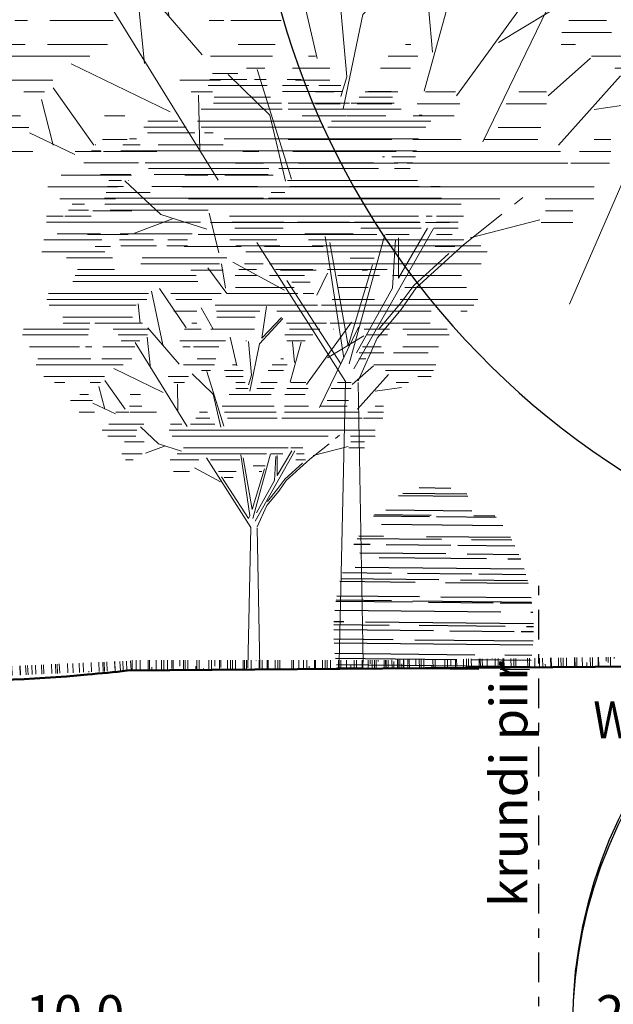
# Model space of a CAD drawing. Units: metres. Extents: x 544979 to 546762, y 6582959 to 6584309.
# Drawn here: x 546258 to 546264, y 6584245 to 6584255 of the extents above; entities that cross this region are included whole.
import ezdxf

# ---------------------------------------------------------------- set-up
doc = ezdxf.new("R2010")
doc.units = ezdxf.units.M
doc.header["$LTSCALE"] = 0.5
doc.header["$PDMODE"] = 32
doc.header["$PDSIZE"] = 0.3
doc.linetypes.add('DASHDOT', pattern=[25.4, 12.7, -6.35, 0, -6.35])
doc.layers.get('0').update_dxf_attribs({"linetype": 'CONTINUOUS'})
doc.layers.get('DEFPOINTS').update_dxf_attribs({"color": 8, "linetype": 'CONTINUOUS'})
doc.layers.add('Profiil', color=7, linetype='CONTINUOUS')
doc.styles.add('ARIAL', font='arial.ttf')
doc.styles.add('EHITUSOIGUS', font='arial.ttf', dxfattribs={"width": 0.85})
doc.styles.add('SIMPL', font='simplex+.shx', dxfattribs={"width": 0.85})
doc.dimstyles.new('d500', dxfattribs={"dimscale": 0.1, "dimtxt": 4, "dimasz": 0.5, "dimexe": 0, "dimexo": 0, "dimgap": 0.6, "dimtad": 1, "dimdec": 1, "dimzin": 0, "dimdsep": 46, "dimtxsty": 'EHITUSOIGUS', "dimblk1": 'D1', "dimblk2": 'D1', "dimsah": 1, "dimcen": 0.09, "dimse1": 1, "dimse2": 1, "dimclre": 256, "dimadec": 0, "dimazin": 0, "dimtfac": 1, "dimtdec": 1, "dimtofl": 0, "dimtmove": 2, "dimatfit": 3, "dimldrblk": 'D1', "dimfxl": 1, "dimtolj": 1, "dimtzin": 0, "dimlwd": -1, "dimarcsym": 0})

# ---------------------------------------------------------------- blocks, each defined once
blk = doc.blocks.new('p2')
at = {"color": 7, "lineweight": 5}
for p, q in [((0.294, 7.969), (0.6348, 7.969)), ((-0.557, 7.8894), (-0.3694, 7.8894)), ((-0.0868, 7.8894), (0.068, 7.8894)), ((0.1734, 7.8894), (0.6711, 7.8894)), ((-1.088, 7.8097), (-0.7918, 7.8097)), ((-0.6577, 7.8097), (-0.3039, 7.8097)), ((-0.0994, 7.8097), (0.6935, 7.8097)), ((-1.7617, 7.73), (-1.4586, 7.73)), ((-1.1017, 7.73), (-0.3039, 7.73)), ((-1.7819, 7.6503), (-1.3323, 7.6503)), ((-0.1462, 7.6503), (0.6094, 7.6503)), ((-1.8021, 7.5706), (-1.2283, 7.5706)), ((-1.2022, 7.5706), (-0.3828, 7.5706)), ((-0.2932, 7.5706), (0.6186, 7.5706)), ((-1.8977, 7.491), (-0.3828, 7.491)), ((-0.3013, 7.491), (0.7852, 7.491)), ((-2.1795, 7.4113), (-2.1385, 7.4113)), ((-2.2947, 7.3316), (-0.9614, 7.3316)), ((-0.8029, 7.3316), (0.8326, 7.3316)), ((1.0969, 7.3316), (1.4998, 7.3316)), ((-2.2267, 7.2519), (-0.9117, 7.2519)), ((-0.8427, 7.2519), (0.7863, 7.2519)), ((0.9846, 7.2519), (1.5534, 7.2519)), ((0.6266, 7.1722), (0.7418, 7.1722)), ((0.8722, 7.1722), (1.5028, 7.1722)), ((-2.129, 7.0926), (0.4765, 7.0926)), ((1.6541, 7.0926), (1.7447, 7.0926)), ((0.4885, 7.0129), (1.3603, 7.0129)), ((1.603, 7.0129), (1.8338, 7.0129)), ((2.1976, 7.0129), (2.2067, 7.0129)), ((-2.1029, 6.9332), (-1.533, 6.9332)), ((-1.5303, 6.9332), (1.8632, 6.9332)), ((2.1296, 6.9332), (2.2572, 6.9332)), ((-2.0906, 6.8535), (-1.772, 6.8535)), ((-1.6748, 6.8535), (-1.6445, 6.8535)), ((-2.0538, 6.7738), (-1.8008, 6.7738)), ((-1.5243, 6.7738), (1.5361, 6.7738)), ((1.6276, 6.7738), (2.3582, 6.7738)), ((-2.0171, 6.6942), (-1.8074, 6.6942)), ((-1.5921, 6.6942), (-0.2561, 6.6942)), ((-0.1231, 6.6942), (1.4918, 6.6942)), ((-0.1127, 6.6145), (1.4141, 6.6145)), ((1.7282, 6.6145), (2.1371, 6.6145)), ((-2.1147, 6.5348), (-0.3714, 6.5348)), ((1.7548, 6.5348), (1.7602, 6.5348)), ((1.8532, 6.5348), (2.023, 6.5348)), ((-2.4177, 6.4551), (-2.2935, 6.4551)), ((-2.1376, 6.4551), (-0.4021, 6.4551)), ((0.0285, 6.4551), (1.446, 6.4551)), ((1.8267, 6.4551), (2.0419, 6.4551)), ((-0.336, 6.3754), (-0.1556, 6.3754)), ((1.4699, 6.3754), (2.0609, 6.3754)), ((-2.438, 6.2958), (-0.1158, 6.2958)), ((-0.0486, 6.2958), (2.0798, 6.2958)), ((-2.7004, 6.2161), (2.0769, 6.2161)), ((2.3515, 6.2161), (2.5156, 6.2161)), ((0.5505, 5.5653), (0.6783, 6.0949)), ((0.6916, 6.1364), (2.007, 6.1364)), ((2.2946, 6.1364), (2.5643, 6.1364)), ((-2.7334, 6.0567), (-2.3703, 6.0567)), ((-2.3106, 6.0567), (-2.2342, 6.0567)), ((-2.1283, 6.0567), (0.4054, 6.0567)), ((2.2591, 6.0567), (2.6129, 6.0567)), ((2.6378, 6.0567), (2.8608, 6.0567)), ((-2.6622, 5.977), (-2.3703, 5.977)), ((-2.1428, 5.977), (-1.2727, 5.977)), ((-1.202, 5.977), (-0.5066, 5.977)), ((-0.3245, 5.977), (0.3692, 5.977)), ((0.7928, 5.977), (2.8608, 5.977)), ((-2.6606, 5.8974), (-2.333, 5.8974)), ((-2.1645, 5.8974), (-1.3556, 5.8974)), ((-0.3132, 5.8974), (0.333, 5.8974)), ((-1.2528, 5.8177), (-0.6058, 5.8177)), ((0.9054, 5.8177), (1.8705, 5.8177)), ((2.1341, 5.8177), (2.7154, 5.8177)), ((-2.7371, 5.738), (-0.6548, 5.738)), ((-0.2303, 5.738), (0.4008, 5.738)), ((0.9704, 5.738), (1.2326, 5.738)), ((1.4226, 5.738), (1.8819, 5.738)), ((2.117, 5.738), (2.8937, 5.738)), ((-2.9658, 5.6583), (-0.7038, 5.6583)), ((-0.2701, 5.6583), (0.3189, 5.6583)), ((0.9704, 5.6583), (1.244, 5.6583)), ((1.3822, 5.6583), (1.8628, 5.6583)), ((-3.0494, 5.5786), (0.1875, 5.5786)), ((2.0766, 5.5786), (2.9207, 5.5786)), ((0.4432, 5.499), (1.5743, 5.499)), ((1.9731, 5.499), (2.5904, 5.499)), ((-2.9699, 5.4193), (-0.1309, 5.4193)), ((-0.0468, 5.4193), (0.202, 5.4193)), ((0.4592, 5.0905), (0.514, 5.4192)), ((0.5407, 5.4193), (1.5927, 5.4193)), ((0.441, 5.0174), (0.6966, 5.3644)), ((-1.7099, 5.3396), (-0.9076, 5.3396)), ((-0.7638, 4.9992), (-0.9099, 5.2913)), ((-0.7128, 5.3396), (-0.2097, 5.3396)), ((0.0442, 5.3396), (0.2803, 5.3396)), ((1.9453, 5.3396), (2.4453, 5.3396)), ((-2.7044, 5.2599), (-1.7794, 5.2599)), ((-1.6069, 5.2599), (-1.047, 5.2599)), ((-0.599, 5.2599), (-0.13, 5.2599)), ((0.0453, 5.2599), (0.3289, 5.2599)), ((0.8519, 5.2599), (2.4763, 5.2599)), ((0.8291, 5.1802), (2.5076, 5.1802)), ((-2.7731, 5.1006), (-1.9466, 5.1006)), ((-1.4555, 5.1006), (-1.0465, 5.1006)), ((-0.4632, 5.1006), (0.3249, 5.1006)), ((0.9875, 4.5602), (1.3437, 5.0851)), ((-0.7249, 5.0209), (-0.5808, 5.0209)), ((-0.5129, 5.0209), (0.4386, 5.0209)), ((0.5186, 5.0209), (1.1933, 5.0209)), ((1.3002, 4.329), (1.4497, 5.0525)), ((1.4907, 5.0209), (2.832, 5.0209)), ((-2.9229, 4.9412), (-1.8839, 4.9412)), ((-1.5392, 4.9412), (-0.9712, 4.9412)), ((0.6435, 4.9412), (1.1271, 4.9412)), ((1.5144, 4.9412), (2.8549, 4.9412)), ((-2.87, 4.8615), (-0.8296, 4.8615)), ((-0.7739, 4.8615), (0.5989, 4.8615)), ((-0.0293, 4.4187), (-0.0891, 4.8458)), ((0.6251, 4.5424), (0.7848, 4.8252)), ((1.6044, 4.6159), (1.6319, 4.8811)), ((1.659, 4.8615), (2.8254, 4.8615)), ((-2.7836, 4.7818), (-2.6988, 4.7818)), ((-2.2995, 4.7818), (-0.2315, 4.7818)), ((-0.0022, 4.7818), (0.5787, 4.7818)), ((0.8444, 4.7818), (1.1505, 4.7818)), ((-0.293, 4.6989), (-0.0293, 4.4187)), ((0.0619, 4.7022), (0.5743, 4.7022)), ((1.705, 4.7022), (2.6397, 4.7022)), ((-2.2858, 4.6225), (-0.9434, 4.6225)), ((-0.6261, 3.7996), (-1.231, 4.6336)), ((-0.8933, 4.6225), (-0.3572, 4.6225)), ((0.0033, 4.3453), (-0.3093, 4.6826)), ((0.8415, 4.6225), (0.9113, 4.6225)), ((1.571, 4.6225), (2.2113, 4.6225)), ((2.2767, 4.6225), (2.6359, 4.6225)), ((-0.8013, 3.4905), (-1.3235, 4.5683)), ((1.08, 4.0733), (1.4987, 4.5602)), ((-2.514, 4.5428), (-1.9183, 4.5428)), ((-1.741, 4.5428), (-1.3998, 4.5428)), ((-0.9925, 4.5428), (-0.9881, 4.5428)), ((-0.8056, 4.5428), (-0.3979, 4.5428)), ((0.07, 4.5428), (0.657, 4.5428)), ((0.7862, 4.5428), (1.0091, 4.5428)), ((1.4804, 4.5428), (1.9654, 4.5428)), ((2.2889, 4.5428), (3.1675, 4.5428)), ((-2.5422, 4.4631), (-1.978, 4.4631)), ((-1.7123, 4.4631), (-1.4333, 4.4631)), ((-0.9075, 4.1576), (-1.3969, 4.4541)), ((-0.7123, 4.4631), (-0.3345, 4.4631)), ((0.3078, 4.0488), (0.3975, 4.4351)), ((1.466, 4.0162), (1.5095, 4.4356)), ((1.5033, 4.4631), (1.9004, 4.4631)), ((2.3012, 4.4631), (3.182, 4.4631)), ((-0.6093, 4.3834), (-0.3646, 4.3834)), ((-0.4086, 3.8308), (-0.5555, 4.3657)), ((-0.4643, 4.0923), (-0.4408, 4.3693)), ((0.1501, 4.3779), (0.1094, 3.9264)), ((0.1755, 4.3834), (0.1861, 4.3834)), ((0.457, 4.3834), (1.073, 4.3834)), ((0.9721, 3.235), (1.6699, 4.3616)), ((1.6056, 4.3834), (1.8597, 4.3834)), ((-2.3991, 4.3038), (-1.9198, 4.3038)), ((-1.6306, 4.3038), (-1.3787, 4.3038)), ((0.1338, 3.7116), (0.0033, 4.3453)), ((0.5501, 4.3038), (0.8866, 4.3038)), ((0.9346, 4.3038), (1.0325, 4.3038)), ((1.6763, 4.3038), (2.1022, 4.3038)), ((2.2502, 4.3038), (2.3367, 4.3038)), ((2.4163, 4.3038), (3.0882, 4.3038)), ((-2.2575, 4.2241), (-1.7959, 4.2241)), ((-1.666, 4.2241), (-1.3321, 4.2241)), ((-1.4244, 4.1444), (-1.3284, 4.1444)), ((-0.3199, 4.1444), (-0.2832, 4.1444)), ((0.5906, 4.1444), (0.8384, 4.1444)), ((1.7146, 4.1444), (2.1169, 4.1444)), ((2.2661, 4.1444), (2.9768, 4.1444)), ((-2.3616, 4.0647), (-1.5314, 4.0647)), ((-1.2409, 3.7987), (-1.5243, 4.0509)), ((-0.3661, 4.0647), (-0.1685, 4.0647)), ((0.3201, 4.0647), (0.3665, 4.0647)), ((0.6082, 4.0647), (1.0236, 4.0647)), ((1.8327, 4.0647), (2.9995, 4.0647)), ((-2.3312, 3.985), (-1.6879, 3.985)), ((-0.318, 3.985), (-0.1151, 3.985)), ((0.2235, 3.985), (0.4734, 3.985)), ((0.4803, 3.2408), (0.7102, 3.9754)), ((0.659, 3.985), (0.7816, 3.985)), ((1.2948, 3.6925), (1.9581, 4.0135)), ((-2.3008, 3.9054), (-2.1203, 3.9054)), ((-1.3099, 3.4695), (-1.7258, 3.9346)), ((0.1094, 3.9264), (0.1501, 3.7959)), ((0.2235, 3.9054), (0.4549, 3.9054)), ((0.6259, 3.6708), (0.906, 3.9427)), ((0.9562, 3.9054), (1.2295, 3.9054)), ((2.0814, 3.9054), (2.8953, 3.9054)), ((1.8059, 3.4695), (2.0778, 3.853)), ((-1.9933, 3.8257), (-1.8298, 3.8257)), ((-1.2283, 3.8257), (-1.0442, 3.8257)), ((-0.6197, 3.8257), (-0.4173, 3.8257)), ((-0.2328, 3.8257), (-0.0133, 3.8257)), ((0.1936, 3.8257), (0.3187, 3.8257)), ((1.0104, 3.8257), (1.1536, 3.8257)), ((1.0963, 3.4341), (1.1044, 3.804)), ((2.0778, 3.4695), (2.1566, 3.7741)), ((2.137, 3.8257), (2.276, 3.8257)), ((2.6152, 3.8257), (2.7529, 3.8257)), ((-1.5491, 3.7088), (-1.8998, 3.7578)), ((-1.2283, 3.746), (-0.9581, 3.746)), ((-0.6488, 3.746), (-0.3621, 3.746)), ((-0.1927, 3.746), (0.0409, 3.746)), ((0.1538, 3.746), (0.3187, 3.746)), ((-0.6097, 3.6663), (-0.3351, 3.6663)), ((-0.1526, 3.6663), (0.1089, 3.6663)), ((0.1139, 3.6663), (0.4096, 3.6663)), ((0.5199, 3.2274), (0.6259, 3.6708)), ((1.5993, 3.6663), (1.7356, 3.6663)), ((2.2969, 3.6663), (2.411, 3.6663)), ((-1.1903, 3.5866), (-0.9056, 3.5866)), ((2.2422, 3.5866), (2.5356, 3.5866)), ((-1.6606, 3.507), (-1.548, 3.507)), ((-1.1704, 3.507), (-0.8143, 3.507)), ((-0.6559, 3.507), (-0.3338, 3.507)), ((-0.1921, 3.507), (0.5026, 3.507)), ((1.5832, 3.507), (1.7472, 3.507)), ((1.9337, 3.4069), (2.2382, 3.5511)), ((-1.6606, 3.4273), (-1.4514, 3.4273)), ((-1.3222, 3.4273), (-0.3338, 3.4273)), ((-0.2209, 3.4273), (0.4724, 3.4273)), ((0.7008, 3.4273), (0.8073, 3.4273)), ((1.3844, 3.4273), (1.741, 3.4273)), ((1.7561, 3.4273), (1.9302, 3.4273)), ((2.2143, 3.4273), (2.4194, 3.4273)), ((-1.6526, 3.3476), (-1.3931, 3.3476)), ((-1.3718, 3.3476), (-0.2949, 3.3476)), ((-0.2331, 3.3476), (0.4333, 3.3476)), ((0.6679, 3.3476), (0.8554, 3.3476)), ((0.6029, 3.2679), (0.9266, 3.2679)), ((1.0424, 3.2679), (1.1965, 3.2679)), ((1.5527, 3.2679), (2.0244, 3.2679)), ((-1.5491, 3.1882), (1.2159, 3.1882)), ((1.3573, 3.0044), (1.5993, 3.2301)), ((1.6466, 3.1882), (2.1148, 3.1882)), ((-1.547, 3.1086), (-1.2192, 3.1086)), ((-1.0147, 3.0737), (-1.0706, 3.1186)), ((-0.9165, 3.1086), (1.1722, 3.1086)), ((1.6618, 3.1086), (2.0351, 3.1086)), ((-1.405, 3.0289), (-1.2233, 3.0289)), ((-0.6709, 2.7977), (-0.9302, 3.0058)), ((1.0473, 2.9065), (1.3573, 3.0044)), ((1.2784, 2.9745), (1.534, 2.8793)), ((1.5503, 3.0289), (1.8128, 3.0289)), ((-1.405, 2.9492), (-1.1932, 2.9492)), ((-0.7172, 2.8466), (-1.1848, 2.969)), ((-0.5778, 2.9492), (-0.4184, 2.9492)), ((0.0631, 1.9681), (-0.4722, 2.9109)), ((-0.4317, 2.9119), (-0.2359, 2.5773)), ((-0.3828, 2.9492), (1.0229, 2.9492)), ((-0.5956, 2.8695), (-0.4916, 2.8695)), ((-0.3079, 2.8695), (-0.1521, 2.8695)), ((-0.2359, 2.5773), (-0.2359, 2.8466)), ((0.093, 2.0034), (-0.1445, 2.8686)), ((-0.0922, 2.8695), (1.1062, 2.8695)), ((0.1307, 2.0409), (0.2545, 2.8563)), ((1.5753, 2.8695), (1.8486, 2.8695)), ((-0.3551, 2.5124), (-0.6709, 2.7977)), ((-0.6134, 2.7898), (-0.4835, 2.7898)), ((-0.2175, 2.8356), (-0.1976, 2.5108)), ((0.2232, 2.8165), (0.1009, 2.124)), ((0.1177, 1.8835), (0.7131, 2.8169)), ((0.2678, 2.7898), (0.661, 2.7898)), ((0.8175, 2.7898), (1.2, 2.7898)), ((1.6951, 2.7898), (1.7978, 2.7898)), ((-0.3388, 2.5287), (-0.575, 2.743)), ((-0.0734, 2.7102), (0.0871, 2.7102)), ((0.1009, 2.124), (-0.0619, 2.6671)), ((0.528, 2.4957), (0.8733, 2.6834)), ((-0.0287, 2.6305), (0.0075, 2.6305)), ((0.3161, 2.6305), (0.5548, 2.6305)), ((0.9396, 2.6305), (1.1564, 2.6305)), ((-0.2556, 2.3676), (-0.3551, 2.5124)), ((-0.2448, 2.4029), (-0.3388, 2.5287)), ((-0.1976, 2.5108), (0.0441, 2.0769)), ((0.1501, 2.0034), (0.5117, 2.561)), ((0.3555, 2.5508), (0.4785, 2.5508)), ((-0.1027, 2.2319), (-0.2448, 2.4029)), ((-0.0946, 2.1748), (-0.2556, 2.3676)), ((0.0332, 1.8892), (-0.0946, 2.1748)), ((0.1338, 2.0361), (0.1501, 2.0034)), ((0, 0), (0.0329, 1.8785)), ((0.161, 0.0016), (0.1177, 1.8835))]:
    blk.add_line(p, q, dxfattribs=at)
blk = doc.blocks.new('D1')
for p, q in [((2, 0), (-2, 0)), ((1, 1), (-1, -1)), ((0, -2), (0, 2))]:
    blk.add_line(p, q)
blk = doc.blocks.new('*D28')
at = {"layer": 'DEFPOINTS', "color": 0}
for p in [(546253.241, 6584244.16), (546253.241, 6584243.422), (546263.195, 6584243.294)]:
    blk.add_point(p, dxfattribs=at)
at = {"layer": 'Profiil', "color": 0}
blk.add_line((546263.145, 6584244.16), (546253.291, 6584244.16), dxfattribs=at)
at = {"layer": 'Profiil', "color": 0, "xscale": 0.05, "yscale": 0.05, "zscale": 0.05, "rotation": 180}
blk.add_blockref('D1', (546253.241, 6584244.16), dxfattribs=at)
at = {"layer": 'Profiil', "color": 0, "xscale": 0.05, "yscale": 0.05, "zscale": 0.05}
blk.add_blockref('D1', (546263.195, 6584244.16), dxfattribs=at)
at = {"layer": 'Profiil', "color": 0, "insert": (546258.218, 6584244.424), "char_height": 0.4, "attachment_point": 5, "style": 'EHITUSOIGUS'}
blk.add_mtext('\\A1;10.0', dxfattribs=at)
blk = doc.blocks.new('*D29')
at = {"layer": 'DEFPOINTS', "color": 0}
for p in [(546263.195, 6584244.16), (546265.179, 6584243.56), (546263.195, 6584243.294)]:
    blk.add_point(p, dxfattribs=at)
at = {"layer": 'Profiil', "color": 0}
blk.add_line((546265.129, 6584244.16), (546263.245, 6584244.16), dxfattribs=at)
at = {"layer": 'Profiil', "color": 0, "xscale": 0.05, "yscale": 0.05, "zscale": 0.05, "rotation": 180}
blk.add_blockref('D1', (546263.195, 6584244.16), dxfattribs=at)
at = {"layer": 'Profiil', "color": 0, "xscale": 0.05, "yscale": 0.05, "zscale": 0.05}
blk.add_blockref('D1', (546265.179, 6584244.16), dxfattribs=at)
at = {"layer": 'Profiil', "color": 0, "insert": (546264.187, 6584244.424), "char_height": 0.4, "attachment_point": 5, "style": 'EHITUSOIGUS'}
blk.add_mtext('\\A1;2.0', dxfattribs=at)
blk = doc.blocks.new('poosas2')
at = {"layer": 'Profiil', "ltscale": 0.3}
for p, q in [((-0.178, 1.942), (0.16, 1.938)), ((-0.401, 1.857), (0.341, 1.849)), ((-0.353, 1.881), (0.333, 1.874)), ((-0.536, 1.704), (0.386, 1.694)), ((-0.669, 1.64), (-0.069, 1.634)), ((-0.657, 1.654), (-0.052, 1.648)), ((0.007, 1.634), (0.645, 1.627)), ((0.408, 1.643), (0.633, 1.641)), ((-0.583, 1.55), (0.717, 1.536)), ((-0.845, 1.398), (0.06, 1.389)), ((-0.828, 1.425), (-0.562, 1.423)), ((-0.101, 1.418), (0.8, 1.409)), ((0.383, 1.386), (0.815, 1.381)), ((-0.879, 1.336), (-0.705, 1.334)), ((-0.533, 1.333), (0.159, 1.326)), ((0.235, 1.325), (0.848, 1.319)), ((-0.817, 1.243), (0.105, 1.234)), ((-0.61, 1.193), (0.542, 1.181)), ((0.335, 1.232), (0.89, 1.226)), ((0.772, 1.179), (0.91, 1.177)), ((-0.865, 1.089), (0.948, 1.071)), ((-1.021, 0.967), (0.033, 0.956)), ((-1.003, 1.031), (-0.478, 1.026)), ((-0.305, 1.024), (0.386, 1.017)), ((0.263, 0.954), (0.983, 0.946)), ((0.462, 1.016), (0.966, 1.011)), ((-1.029, 0.937), (-0.221, 0.928)), ((0.102, 0.925), (0.991, 0.916)), ((-1.063, 0.783), (-0.176, 0.774)), ((0.054, 0.771), (1.021, 0.762)), ((-1.072, 0.725), (-0.251, 0.717)), ((-1.07, 0.737), (-0.476, 0.731)), ((-0.246, 0.728), (1.027, 0.715)), ((-0.078, 0.715), (0.613, 0.708)), ((0.689, 0.707), (1.029, 0.704)), ((-1.084, 0.628), (0.697, 0.61)), ((1.02, 0.607), (1.039, 0.607)), ((-1.095, 0.474), (-0.502, 0.468)), ((-1.094, 0.506), (-0.986, 0.505)), ((-0.755, 0.503), (1.046, 0.485)), ((-0.18, 0.465), (0.742, 0.456)), ((0.972, 0.453), (1.047, 0.453)), ((-1.096, 0.419), (-0.024, 0.408)), ((-1.095, 0.32), (-0.458, 0.313)), ((0.149, 0.406), (0.84, 0.399)), ((0.916, 0.399), (1.047, 0.397)), ((-1.093, 0.276), (1.041, 0.254)), ((-0.227, 0.311), (1.044, 0.298)), ((-1.084, 0.165), (0.416, 0.15)), ((-1.078, 0.112), (0.204, 0.099)), ((0.739, 0.147), (1.03, 0.144)), ((-1.068, 0.045), (1.012, 0.024)), ((-1.063, 0.011), (-0.783, 0.008)), ((-0.461, 0.005), (0.461, -0.005)), ((0.377, 0.098), (1.023, 0.091)), ((0.691, -0.007), (1.005, -0.01))]:
    blk.add_line(p, q, dxfattribs=at)
blk = doc.blocks.new('Autoeest')
for centre, radius, start, end in [((838, -3772), 5093, 84.7937, 95.2082), ((838, -3721), 5093, 85.058, 94.942), ((838, 9462), 8598, 265.7231, 274.2769)]:
    blk.add_arc(centre, radius, start, end)

msp = doc.modelspace()

# ---------------------------------------------------------------- hatches: boundary and pattern name
at = {"layer": 'Profiil', "lineweight": 13, "ltscale": 0.2}
h = msp.add_hatch(dxfattribs=at)
h.set_pattern_fill('AR-RROOF', color=256, scale=0.005, angle=90.7254, style=0)
h.set_pattern_definition([(90.72535422, (604926.83922, 6528446.21961), (0.12345276386, 0.28098536456), [1.905, -0.254, 0.635, -0.127]), (90.72535422, (604926.90058, 6528446.38931), (0.1705042186, -0.12485150995), [0.381, -0.04191, 0.762, -0.09525]), (90.72535422, (604926.94636, 6528446.28448), (0.076722859935, 0.66142427447), [1.016, -0.1778, 0.508, -0.127])])
h.paths.add_polyline_path([(546261.31, 6584248.216), (546264.31, 6584248.254), (546264.311, 6584248.158), (546261.312, 6584248.12)])
h = msp.add_hatch(dxfattribs=at)
h.set_pattern_fill('AR-RROOF', color=256, scale=0.005, angle=92.4582, style=0)
h.set_pattern_definition([(92.45824477, (606564.00839, 6530244.74626), (0.11489929744, 0.28459007616), [1.905, -0.254, 0.635, -0.127]), (92.45824477, (606564.06458, 6530244.91774), (0.17420175517, -0.11963835754), [0.381, -0.04191, 0.762, -0.09525]), (92.45824477, (606564.113515, 6530244.81434), (0.05668627881, 0.66344188434), [1.016, -0.1778, 0.508, -0.127])])
h.paths.add_polyline_path([(546255.833, 6584248.081), (546258.858, 6584248.211), (546258.863, 6584248.111), (546255.837, 6584247.981)])
h = msp.add_hatch(dxfattribs=at)
h.set_pattern_fill('AR-RROOF', color=256, scale=0.005, angle=90, style=0)
h.set_pattern_definition([(90, (604213.18272, 6527708.01824), (0.127, 0.2794), [1.905, -0.254, 0.635, -0.127]), (90, (604213.24622, 6527708.18715), (0.16891, -0.127), [0.381, -0.04191, 0.762, -0.09525]), (90, (604213.29067, 6527708.08174), (0.08509, 0.6604), [1.016, -0.1778, 0.508, -0.127])])
h.paths.add_polyline_path([(546258.779, 6584248.218), (546261.779, 6584248.218), (546261.779, 6584248.122), (546258.779, 6584248.122)])

# ---------------------------------------------------------------- linework, layer by layer
at = {"layer": 'Profiil', "lineweight": 5, "ltscale": 0.2}
msp.add_line((546264.392, 6584254.037), (546263.522, 6584252.035), dxfattribs=at)
at = {"layer": 'Profiil', "linetype": 'DASHDOT', "ltscale": 0.05}
msp.add_line((546263.195, 6584243.294), (546263.195, 6584249.175), dxfattribs=at)
at = {"layer": 'Profiil', "lineweight": 50, "ltscale": 0.2}
msp.add_line((546265.172, 6584248.155), (546258.779, 6584248.105), dxfattribs=at)
msp.add_open_spline([(546249.349, 6584247.992), (546256.268, 6584247.99), (546257.008, 6584247.983), (546257.891, 6584248.013), (546258.637, 6584248.09), (546258.779, 6584248.105)], degree=3, knots=[6.176333, 6.176333, 6.176333, 6.176333, 6.570971, 8.393979, 8.822408, 8.822408, 8.822408, 8.822408], dxfattribs=at)

# ---------------------------------------------------------------- block references
at = {"layer": 'Profiil', "ltscale": 10, "xscale": 0.0009999999817308868, "yscale": 0.001000000163912773, "zscale": 0.001, "rotation": 359.7461496648211}
msp.add_blockref('Autoeest', (546267.827, 6584248.044), dxfattribs=at)
at = {"layer": 'Profiil'}
for p, xscale, yscale, zscale in [((546261.31, 6584248.192), -1.600000000325963, 1.600000001490116, 1.6), ((546260.2, 6584248.135), -0.8000000001629815, 0.8000000007450581, 0.7999999999999998)]:
    msp.add_blockref('p2', p, dxfattribs=dict(at, xscale=xscale, yscale=yscale, zscale=zscale))
msp.add_blockref('poosas2', (546262.09, 6584248.126), dxfattribs=at)

# ---------------------------------------------------------------- texts
at = {"layer": 'Profiil', "ltscale": 0.2, "style": 'ARIAL'}
msp.add_text('krundi piir', height=0.4, rotation=90, dxfattribs=at).set_placement((546263.071, 6584245.569))
at = {"layer": 'Profiil', "ltscale": 0.2, "style": 'SIMPL', "width": 0.85}
msp.add_text('W1.1', height=0.4, dxfattribs=at).set_placement((546263.779, 6584247.377))

# ---------------------------------------------------------------- dimensions: what is measured, and where the dimension line sits
at = {"layer": 'Profiil', "ltscale": 0.3}
for base, p1, p2, picture, middle in [((546253.241, 6584244.16), (546263.195, 6584243.294), (546253.241, 6584243.422), '*D28', (546258.218, 6584244.424)), ((546263.195, 6584244.16), (546265.179, 6584243.56), (546263.195, 6584243.294), '*D29', (546264.187, 6584244.424))]:
    dim = msp.add_linear_dim(base=base, p1=p1, p2=p2, dimstyle='d500', dxfattribs=at)
    dim.commit()
    dim.dimension.update_dxf_attribs({"geometry": picture, "text_midpoint": middle})

doc.saveas('drawing.dxf')
